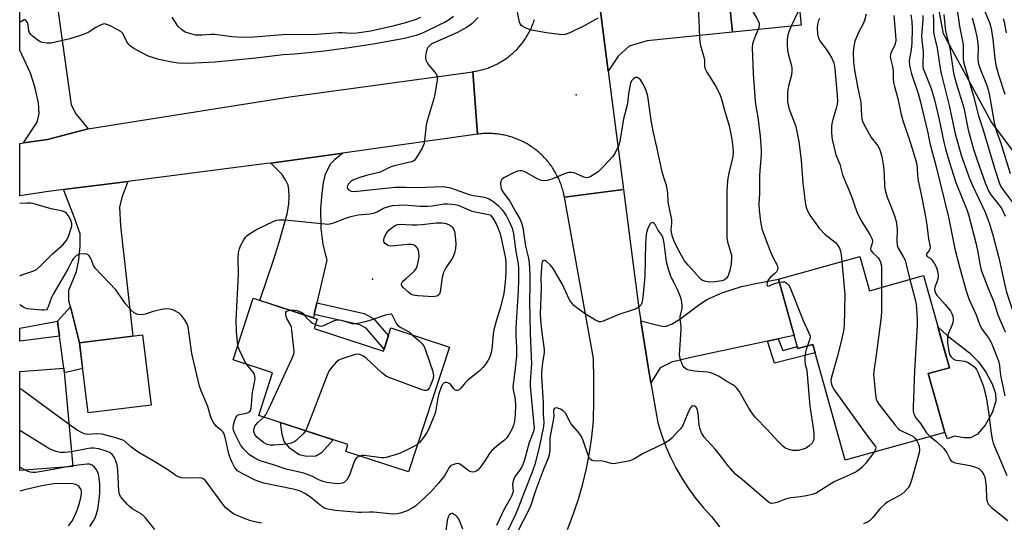
# Model space of a CAD drawing. Units: inches. Extents: x 1261762 to 1267762, y 493454 to 497454.
# Drawn here: x 1261762 to 1262100, y 495834 to 496006 of the extents above; entities that cross this region are included whole.
import ezdxf

# ---------------------------------------------------------------- set-up
doc = ezdxf.new("R2010")
doc.units = ezdxf.units.IN
doc.header["$MEASUREMENT"] = 0
for name, color, linetype in [('BLDG-Footprint', 5, 'Continuous'), ('CULTRL-Pad', 6, 'Continuous'), ('ELEV-Spot Elevation', 7, 'Continuous'), ('NTRL-Trees', 3, 'Continuous'), ('TRANS-Driveway', 251, 'Continuous'), ('TRANS-Non Street Sidewalk', 7, 'Continuous'), ('TRANS-Road', 130, 'Continuous'), ('Undefined', 1, 'Continuous')]:
    doc.layers.add(name, color=color, linetype=linetype)

msp = doc.modelspace()

# ---------------------------------------------------------------- linework, layer by layer
at = {"layer": 'BLDG-Footprint'}
for points, elevation in [([(1262030.4, 496004.48), (1262006.74, 496002.08), (1262004.44, 496024.69), (1262028.1, 496027.09)], 304.58), ([(1262050.48, 495925.14), (1262053.78, 495913.38), (1262072.37, 495918.59), (1262081.22, 495887.01), (1262073.98, 495884.98), (1262079.63, 495864.81), (1262045.47, 495855.23), (1262034.32, 495894.99), (1262029.25, 495893.57), (1262022.59, 495917.32)], 301.3), ([(1261863.17, 495900.47), (1261886.97, 495892.7), (1261889.55, 495900.62), (1261909.6, 495894.08), (1261895.62, 495851.24), (1261874.02, 495858.29), (1261874.78, 495860.61), (1261844.15, 495870.6), (1261848.95, 495885.29), (1261835.36, 495889.73), (1261842.23, 495910.81), (1261864.2, 495903.64)], 311.86), ([(1261807.23, 495874.16), (1261785.63, 495871.48), (1261782.64, 495895.58), (1261804.24, 495898.26)], 307.74), ([(1261780.38, 495853.1), (1261762.17, 495851.73), (1261762.17, 495885.73), (1261777.32, 495886.87)], 305.2)]:
    msp.add_lwpolyline(points, close=True, dxfattribs=dict(at, elevation=elevation))
at = {"layer": 'CULTRL-Pad'}
for points in [[(1262090.89, 495864.19), (1262088.49, 495862.89), (1262086.32, 495862.93), (1262082.99, 495863.51), (1262080.53, 495862.65), (1262079.63, 495864.81), (1262073.98, 495884.98), (1262081.22, 495887.01), (1262079.57, 495892.9), (1262077.29, 495901.02), (1262080.5, 495898), (1262088.1, 495892.08), (1262091.25, 495889.06), (1262093.71, 495885.52), (1262095.85, 495881.49), (1262097.01, 495878.15), (1262097.21, 495875.57), (1262095.88, 495871.47), (1262093.52, 495867.25)], [(1261863.73, 495856.64), (1261860.58, 495856.57), (1261858.09, 495857.08), (1261854.96, 495859.24), (1261852.89, 495861.72), (1261852.19, 495864.1), (1261851.67, 495868.15), (1261869.71, 495862.26), (1261865.75, 495857.82)]]:
    msp.add_lwpolyline(points, close=True, dxfattribs=at)
at = {"layer": 'ELEV-Spot Elevation'}
for p in [(1261953.1, 495980.6, 307.46), (1261883.2, 495917.4, 312.1)]:
    msp.add_point(p, dxfattribs=at)
at = {"layer": 'NTRL-Trees'}
msp.add_lwpolyline([(1261762.13, 495376.35), (1261762.15, 495634.9), (1261808.75, 495667.1), (1261842.61, 495691.76), (1261974.44, 495660.86), (1262057.87, 495650.78), (1262135.11, 495708.09), (1262187.14, 495780.62), (1262185.56, 495851.57), (1262095.73, 495971.27), (1262079.25, 496001.52), (1262054.87, 496132.94)], dxfattribs=at)
at = {"layer": 'TRANS-Driveway'}
for points in [[(1261773.32, 496023.82), (1261773.77, 496020.64), (1261779.78, 495977.19), (1261781.45, 495974.07), (1261785.6, 495968.98), (1261771.65, 495965.24), (1261763.47, 495964.11), (1261768.12, 495971.25), (1261768.77, 495974.22), (1261768.57, 495977.84), (1261767.3, 495983.37), (1261765.83, 495988.05), (1261762.18, 495995.89), (1261762.18, 496027.34), (1261772.58, 496029.22)], [(1261964.11, 495988.76), (1261961.13, 496011.91), (1261965.09, 496009.53), (1261968.95, 496009.51), (1261972.82, 496010.72), (1261977.7, 496013.34), (1261984.01, 496017.99), (1261998.07, 496020.54), (1262001.41, 496021.15), (1262004.74, 496021.75), (1262006.74, 496002.08), (1261977.46, 495999.13), (1261971.36, 495997.33), (1261967.49, 495993.89)], [(1261864.13, 495909.21), (1261863.2, 495905.25), (1261862.92, 495904.05), (1261844.53, 495910.06), (1261849.26, 495923.87), (1261851.21, 495930.11), (1261853.89, 495939.83), (1261854.47, 495943.04), (1261854.64, 495945.62), (1261854.52, 495948.16), (1261854.25, 495949.6), (1261853.34, 495951.48), (1261852.07, 495953.39), (1261848.3, 495957.19), (1261873.05, 495960.64), (1261870.06, 495958.24), (1261868.82, 495956.91), (1261867.02, 495953.34), (1261866.34, 495950.52), (1261865.81, 495946.77), (1261865.39, 495941.6), (1261865.53, 495934.77), (1261866.16, 495929.26), (1261867.54, 495923.88)], [(1261782.64, 495895.58), (1261779.54, 495907.92), (1261779.02, 495909.99), (1261779.03, 495913.61), (1261781.61, 495919.97), (1261782.47, 495924.01), (1261782.91, 495928.69), (1261782.92, 495932.94), (1261780.59, 495939.33), (1261777.15, 495948.09), (1261799.27, 495950.92), (1261797.2, 495945.43), (1261796.34, 495942.04), (1261796.75, 495935.66), (1261800.96, 495897.85)], [(1262022.44, 495896.87), (1262018.75, 495896.08), (1261992.5, 495890.5), (1261985.8, 495888.85), (1261981.97, 495886.96), (1261978.78, 495881.78), (1261977.83, 495887.33), (1261975.28, 495903.05), (1261980.21, 495901.81), (1261982.61, 495901.25), (1261983.81, 495901.16), (1261985.81, 495901.89), (1261988.68, 495903.68), (1261995.07, 495908.5), (1261998.02, 495910.42), (1262003.45, 495912.76), (1262009.89, 495914.82), (1262014.76, 495915.89), (1262022.59, 495917.32), (1262027.99, 495898.05)]]:
    msp.add_lwpolyline(points, close=True, dxfattribs=at)
at = {"layer": 'TRANS-Non Street Sidewalk'}
for points in [[(1261782.64, 495895.58), (1261783.74, 495886.69), (1261777.46, 495885.29), (1261777.32, 495886.87), (1261775.8, 495897.8), (1261775.09, 495902.94), (1261779.54, 495907.92)], [(1261863.2, 495905.25), (1261864.13, 495909.21), (1261880.35, 495905.57), (1261883.69, 495903.74), (1261888.67, 495897.92), (1261887.2, 495893.39), (1261881.09, 495900.53), (1261878.9, 495901.72)], [(1261775.8, 495897.8), (1261762.17, 495896.14), (1261762.17, 495900.55), (1261775.09, 495902.94)], [(1262018.75, 495896.08), (1262022.44, 495896.87), (1262024.03, 495892.85), (1262029.07, 495894.22), (1262029.25, 495893.57), (1262034.32, 495894.99), (1262035.13, 495892.1), (1262021.18, 495888.52)]]:
    msp.add_lwpolyline(points, close=True, dxfattribs=at)
at = {"layer": 'TRANS-Road'}
msp.add_lwpolyline([(1261961.13, 496011.91), (1261964.11, 495988.76), (1261969.35, 495948.1), (1261949.09, 495945.49), (1261948.94, 495946.25), (1261948.84, 495946.7), (1261948.74, 495947.15), (1261948.62, 495947.6), (1261948.5, 495948.05), (1261948.37, 495948.49), (1261948.23, 495948.94), (1261948.08, 495949.38), (1261947.92, 495949.81), (1261947.76, 495950.25), (1261947.59, 495950.68), (1261947.42, 495951.11), (1261947.23, 495951.53), (1261947.04, 495951.96), (1261946.84, 495952.38), (1261946.63, 495952.79), (1261946.42, 495953.2), (1261946.2, 495953.61), (1261945.97, 495954.02), (1261945.74, 495954.42), (1261945.49, 495954.81), (1261945.24, 495955.2), (1261944.99, 495955.59), (1261944.73, 495955.97), (1261944.46, 495956.35), (1261944.18, 495956.73), (1261943.9, 495957.09), (1261943.61, 495957.46), (1261943.32, 495957.82), (1261943.02, 495958.17), (1261942.71, 495958.52), (1261942.39, 495958.86), (1261942.08, 495959.2), (1261941.75, 495959.53), (1261941.42, 495959.85), (1261941.08, 495960.17), (1261940.74, 495960.49), (1261940.39, 495960.8), (1261940.04, 495961.1), (1261939.68, 495961.39), (1261939.32, 495961.68), (1261938.95, 495961.97), (1261938.58, 495962.24), (1261938.2, 495962.51), (1261937.82, 495962.78), (1261937.43, 495963.03), (1261937.04, 495963.28), (1261936.65, 495963.52), (1261936.25, 495963.76), (1261935.84, 495963.99), (1261935.44, 495964.21), (1261935.03, 495964.43), (1261934.61, 495964.63), (1261934.19, 495964.83), (1261933.77, 495965.03), (1261933.34, 495965.21), (1261932.92, 495965.39), (1261932.48, 495965.56), (1261932.05, 495965.72), (1261931.61, 495965.88), (1261931.17, 495966.03), (1261930.73, 495966.17), (1261930.28, 495966.3), (1261929.84, 495966.42), (1261929.39, 495966.54), (1261928.94, 495966.65), (1261928.48, 495966.75), (1261928.03, 495966.84), (1261927.57, 495966.93), (1261927.12, 495967.01), (1261926.66, 495967.08), (1261926.2, 495967.14), (1261925.74, 495967.19), (1261925.27, 495967.23), (1261924.81, 495967.27), (1261924.35, 495967.3), (1261923.88, 495967.32), (1261923.42, 495967.33), (1261922.96, 495967.34), (1261922.49, 495967.33), (1261922.03, 495967.32), (1261921.56, 495967.3), (1261921.1, 495967.28), (1261920.64, 495967.24), (1261920.18, 495967.2), (1261919.71, 495967.14), (1261919.25, 495967.08), (1261917.67, 495988.55), (1261918.39, 495988.66), (1261918.83, 495988.74), (1261919.28, 495988.82), (1261919.72, 495988.92), (1261920.16, 495989.02), (1261920.6, 495989.13), (1261921.04, 495989.25), (1261921.48, 495989.37), (1261921.91, 495989.51), (1261922.34, 495989.65), (1261922.77, 495989.79), (1261923.19, 495989.95), (1261923.62, 495990.11), (1261924.04, 495990.28), (1261924.45, 495990.46), (1261924.87, 495990.64), (1261925.28, 495990.84), (1261925.68, 495991.04), (1261926.09, 495991.24), (1261926.49, 495991.45), (1261926.88, 495991.67), (1261927.28, 495991.9), (1261927.66, 495992.14), (1261928.05, 495992.38), (1261928.43, 495992.62), (1261928.8, 495992.88), (1261929.17, 495993.14), (1261929.54, 495993.4), (1261929.9, 495993.68), (1261930.26, 495993.96), (1261930.61, 495994.24), (1261930.96, 495994.53), (1261931.3, 495994.83), (1261931.63, 495995.13), (1261931.97, 495995.44), (1261932.29, 495995.76), (1261932.61, 495996.08), (1261932.93, 495996.41), (1261933.23, 495996.74), (1261933.54, 495997.07), (1261933.83, 495997.42), (1261934.12, 495997.76), (1261934.41, 495998.12), (1261934.69, 495998.47), (1261934.96, 495998.83), (1261935.23, 495999.2), (1261935.49, 495999.57), (1261935.74, 495999.95), (1261935.99, 496000.33), (1261936.23, 496000.71), (1261936.46, 496001.1), (1261936.68, 496001.49), (1261936.9, 496001.89), (1261937.12, 496002.29), (1261937.32, 496002.7), (1261937.52, 496003.1), (1261937.71, 496003.51), (1261937.89, 496003.93), (1261938.07, 496004.34), (1261938.24, 496004.77), (1261938.4, 496005.19), (1261938.56, 496005.61), (1261938.7, 496006.04), (1261938.84, 496006.47)], dxfattribs=at)
msp.add_lwpolyline([(1261919.25, 495967.08), (1261873.05, 495960.64), (1261848.3, 495957.19), (1261846.98, 495957.01), (1261799.27, 495950.92), (1261777.15, 495948.09), (1261771.21, 495947.33), (1261762.17, 495945.99), (1261762.17, 495963.93), (1261763.47, 495964.11), (1261771.65, 495965.24), (1261785.6, 495968.98), (1261792.75, 495970.1), (1261854.8, 495979.86), (1261917.63, 495988.54), (1261917.67, 495988.55)], close=True, dxfattribs=at)
msp.add_polyline3d([(1261950.12, 495831.53, 0), (1261952.11, 495836.65, 0), (1261953.87, 495841.85, 0), (1261955.4, 495847.12, 0), (1261956.68, 495852.46, 0), (1261957.73, 495857.85, 0), (1261958.53, 495863.29, 0), (1261959.09, 495868.75, 0), (1261959.22, 495875.88, 0), (1261959.23, 495883.01, 0), (1261959.12, 495890.14, 0), (1261949.09, 495945.49, 0), (1261969.35, 495948.1, 0), (1261972.91, 495920.54, 0), (1261974.7, 495906.65, 0), (1261975.28, 495903.05, 0), (1261977.83, 495887.33, 0), (1261978.78, 495881.78, 0), (1261981.13, 495868.04, 0), (1261982.36, 495864.07, 0), (1261983.8, 495860.18, 0), (1261985.45, 495856.37, 0), (1261987.32, 495852.66, 0), (1261989.39, 495849.06, 0), (1261991.65, 495845.59, 0), (1261994.11, 495842.24, 0), (1261996.75, 495839.03, 0), (1261999.56, 495835.98, 0), (1262002.34, 495832.39, 0)], dxfattribs=at)
at = {"layer": 'Undefined'}
for p, q in [((1261764.06, 495851.87, 302), (1261762.16, 495852.87, 302)), ((1261780.35, 495853.38, 302), (1261777.77, 495852.9, 302))]:
    msp.add_line(p, q, dxfattribs=at)
for points, elevation in [([(1262010.79, 496025.33), (1262011.45, 496021.14), (1262011.55, 496019.72), (1262011.41, 496018.95), (1262010.37, 496016.54), (1262010.27, 496016.03), (1262010.3, 496015.52), (1262010.58, 496014.73), (1262010.99, 496013.96), (1262014.93, 496007.26), (1262015.75, 496005.7), (1262015.92, 496005.16), (1262015.96, 496004.43), (1262015.84, 496003.7), (1262015.57, 496002.98)], 304), ([(1261994.87, 496012.09), (1261995.22, 496006.18), (1261995.42, 496000.23), (1261995.56, 495998.76), (1261995.85, 495997.48), (1261997.07, 495993.18), (1261997.15, 495992.37), (1261997.13, 495990.56), (1261997.31, 495989.71), (1261997.98, 495988.41), (1262000.99, 495983.74), (1262002.26, 495981.06), (1262003.02, 495979.14), (1262004.06, 495975.29), (1262005.67, 495969.96), (1262006.5, 495965.34), (1262006.86, 495962.67), (1262006.96, 495960.89), (1262006.89, 495959.48), (1262006.68, 495958.36), (1262005.42, 495953.29), (1262005.12, 495951.1), (1262004.88, 495947.5), (1262004.8, 495941.9), (1262004.86, 495931.61), (1262005.07, 495930.21), (1262006.12, 495926.71), (1262006.38, 495925.55), (1262006.48, 495924.67), (1262006.27, 495922.67), (1262005.83, 495920.36), (1262005.55, 495919.28), (1262005.15, 495918.29), (1262004.72, 495917.66), (1262003.93, 495917.06), (1262003.17, 495916.78), (1262000.82, 495916.45), (1261999.05, 495916.34), (1261997.6, 495916.54), (1261996.53, 495916.95), (1261996.08, 495917.24), (1261995.47, 495917.81), (1261993.76, 495919.78), (1261991.53, 495922.15), (1261990.33, 495923.65), (1261988.76, 495926.26), (1261987, 495929.83), (1261986.2, 495931.89), (1261985.81, 495933.44), (1261985.78, 495934.26), (1261985.94, 495936.55), (1261985.91, 495937.73), (1261985.75, 495938.89), (1261984.74, 495943.75), (1261984.58, 495946.92), (1261984.41, 495948.38), (1261984.12, 495949.52), (1261983.17, 495952.22), (1261982.63, 495954.22), (1261982.01, 495956.82), (1261980.85, 495962.64), (1261979.52, 495968.11), (1261978.88, 495971.87), (1261977.69, 495980.18), (1261977.11, 495982.05), (1261976, 495984.49), (1261975.23, 495985.7), (1261974.68, 495986.23), (1261974.28, 495986.49), (1261973.87, 495986.6), (1261973.65, 495986.58), (1261973.23, 495986.41), (1261972.81, 495986.12), (1261972.11, 495985.36), (1261971.79, 495984.56), (1261971.11, 495981.03), (1261970.72, 495977.52), (1261970.33, 495975.81), (1261969.38, 495972.38), (1261968.27, 495965.32), (1261968.02, 495964.22), (1261967.72, 495963.39), (1261966.46, 495960.69), (1261965.67, 495959.46), (1261962.52, 495955.99), (1261961.29, 495954.77), (1261960.62, 495954.22), (1261958.1, 495952.63), (1261957.33, 495952.29), (1261956.8, 495952.18), (1261956.27, 495952.24), (1261955.73, 495952.41), (1261953.27, 495953.53), (1261952.43, 495953.83), (1261951.42, 495954.01), (1261950.66, 495954), (1261949.3, 495953.59), (1261944.73, 495951.64), (1261943.13, 495951.2), (1261942.07, 495951.07), (1261941.26, 495951.19), (1261939.92, 495951.71), (1261936.21, 495953.82), (1261935.24, 495954.29), (1261934.52, 495954.52), (1261933.75, 495954.58), (1261932.95, 495954.42), (1261931.63, 495953.84), (1261928.49, 495952.26), (1261927.62, 495951.63), (1261927.27, 495950.97), (1261927.16, 495950.19), (1261927.21, 495949.09), (1261927.42, 495948.31), (1261927.95, 495947.38), (1261929.6, 495945.19), (1261930.3, 495944.11), (1261932.36, 495940.39), (1261933.87, 495937.88), (1261934.4, 495936.7), (1261934.78, 495935.04), (1261935.77, 495928.68), (1261936.68, 495925.05), (1261937.04, 495923.13), (1261937.21, 495918.84), (1261937.23, 495914.88), (1261937.1, 495909.79), (1261937.28, 495898.7), (1261937.75, 495888.2), (1261937.72, 495886.91), (1261937.34, 495882.16), (1261937.32, 495880.69), (1261938.64, 495867.43), (1261938.68, 495866.34), (1261938.46, 495865.13), (1261937.04, 495861.33), (1261935.37, 495855.41), (1261934.83, 495853.79), (1261934.5, 495853.03), (1261933.93, 495852.05), (1261932.01, 495849.47), (1261931.56, 495848.46), (1261931.35, 495847.66), (1261931.25, 495846.85), (1261931.46, 495844.76), (1261931.35, 495844.15), (1261931, 495843.18), (1261930.53, 495842.2), (1261928.42, 495838.45), (1261925.83, 495832.85)], 306), ([(1262029.79, 496010.45), (1262029.07, 496008.67), (1262026.89, 496004.12)], 302), ([(1262083.84, 496009.66), (1262084.74, 496004.13), (1262085.87, 495998.41), (1262085.99, 495997.26), (1262085.99, 495993.03), (1262086.1, 495991.95), (1262086.36, 495990.67), (1262089.49, 495980.14), (1262091.22, 495973.45), (1262092.65, 495968.96), (1262096.65, 495955.45), (1262098.45, 495950.21), (1262098.89, 495949.2), (1262099.53, 495948.12), (1262104.66, 495941.22)], 286), ([(1262092.68, 496010.82), (1262094.97, 496005.43), (1262095.6, 496003.38), (1262096.16, 495999.64), (1262096.82, 495993.03), (1262097.15, 495990.81), (1262098.04, 495987.41), (1262100.25, 495980.83)], 282), ([(1261910.98, 496007.41), (1261909.29, 496006.25), (1261907.93, 496005.44), (1261906.42, 496004.67), (1261900.58, 496001.91), (1261898.25, 496000.96), (1261894.22, 495999.92), (1261883.44, 495997.95), (1261875.16, 495996.71), (1261865.72, 495995.41), (1261856.51, 495994.59), (1261852.61, 495994.34), (1261843.13, 495993.13), (1261829.27, 495991.84), (1261819.96, 495991.4), (1261816.66, 495991.49), (1261814.36, 495991.8), (1261809.87, 495992.74), (1261807.66, 495993.38), (1261806.04, 495993.97), (1261801.31, 495996.45), (1261800.11, 495997.27), (1261799.55, 495997.89), (1261798.92, 495998.83), (1261797.52, 496001.58), (1261797.2, 496002), (1261796.79, 496002.36), (1261795.83, 496002.94), (1261792.98, 496004.35), (1261791.94, 496004.78), (1261791.42, 496004.9), (1261790.64, 496004.83), (1261789.84, 496004.51), (1261788.27, 496003.66), (1261785.61, 496002), (1261784.86, 496001.62), (1261782.95, 496000.93), (1261779.35, 495999.78), (1261772.96, 495998.3), (1261771.52, 495998.29), (1261769.81, 495998.6), (1261769.01, 495998.89), (1261768.51, 495999.19), (1261766.53, 496000.76), (1261765.96, 496001.33), (1261765.5, 496002.02), (1261765.32, 496002.54), (1261765.08, 496004.59), (1261764.82, 496005.37), (1261764.26, 496006.15), (1261763.91, 496006.33), (1261763.71, 496006.33), (1261763.05, 496006.03), (1261762.18, 496005.36)], 310), ([(1261899.74, 496007.07), (1261897.91, 496006.31), (1261894.11, 496005.14), (1261890.25, 496004.12), (1261882.61, 496002.44), (1261877.84, 496001.73), (1261875.98, 496001.6), (1261872.8, 496001.83), (1261871.72, 496001.84), (1261864.1, 496001.32), (1261852.45, 496001.13), (1261842.49, 496000.38), (1261838.76, 496000.31), (1261834.98, 496000.53), (1261830.87, 496001.1), (1261828.96, 496001.29), (1261827.86, 496001.29), (1261824.8, 496001.07), (1261822.48, 496001.12), (1261820.81, 496001.47), (1261818.94, 496002.12), (1261817.76, 496002.85), (1261816.57, 496004.06), (1261815.23, 496005.96), (1261814.5, 496007.25)], 312), ([(1262036.59, 496006.79), (1262036.25, 496006.08), (1262035.93, 496004.74), (1262035.81, 496003.63), (1262036.01, 496001.54), (1262036.22, 496000.46), (1262036.44, 495999.79), (1262036.97, 495998.83), (1262039.22, 495995.76), (1262040.86, 495993.15), (1262041.52, 495991.53), (1262041.95, 495989.5), (1262042.7, 495980.34), (1262042.79, 495978.28), (1262042.68, 495977.28), (1262042.38, 495975.87), (1262041.19, 495972.17), (1262040.9, 495970.79), (1262040.81, 495969.67), (1262040.81, 495967.97), (1262040.9, 495965.99), (1262041.06, 495964.85), (1262042.26, 495960.04), (1262042.54, 495959.22), (1262043.6, 495956.82), (1262044.55, 495953.11), (1262047.5, 495946.06), (1262049.48, 495940.48), (1262050.8, 495937.61), (1262053.97, 495932.65), (1262054.69, 495931.13), (1262054.85, 495930.15), (1262054.76, 495929.7), (1262054.24, 495928.19), (1262054.2, 495927.68), (1262054.31, 495927.22), (1262054.9, 495926.43), (1262056.24, 495925.29), (1262056.79, 495924.7), (1262057.24, 495924.01), (1262057.57, 495923.2), (1262057.76, 495922.42), (1262057.89, 495921.32), (1262057.9, 495914.54)], 300), ([(1262052.69, 496008.27), (1262052.13, 496006.07), (1262051.64, 496005), (1262050.13, 496002.25), (1262048.79, 495999.05), (1262048.39, 495997.32), (1262048.14, 495995.26), (1262048.32, 495991.83), (1262048.64, 495989.02), (1262049.63, 495983.45), (1262050.82, 495977.96), (1262051, 495973.56), (1262051.16, 495972.4), (1262051.39, 495971.57), (1262051.74, 495970.78), (1262053.63, 495967.2), (1262054.41, 495966), (1262056.69, 495963.09), (1262057.23, 495962.1), (1262057.63, 495961.05), (1262058, 495959.42), (1262058.57, 495956.07), (1262058.81, 495953.03), (1262058.95, 495949.34), (1262059.14, 495947.95), (1262059.83, 495945.52), (1262061.37, 495941.81), (1262062.5, 495938.73), (1262062.87, 495937.6), (1262063.12, 495936.48), (1262063.33, 495934.49), (1262063.18, 495930.39), (1262063.3, 495929.02), (1262063.67, 495928), (1262065.5, 495924.94), (1262066.02, 495923.83), (1262066.42, 495922.42), (1262067.6, 495917.25)], 298), ([(1262062.11, 496007.81), (1262062.76, 496001.09), (1262062.81, 495999.32), (1262062.69, 495998.51), (1262062.47, 495997.76), (1262061.15, 495994.87), (1262060.99, 495994.34), (1262060.94, 495993.81), (1262061.04, 495993.01), (1262061.71, 495990.26), (1262061.96, 495988.87), (1262061.92, 495986.28), (1262062.05, 495984.81), (1262062.36, 495983.42), (1262063.53, 495979.31), (1262064.6, 495974.29), (1262065.25, 495971.79), (1262067.85, 495964.01), (1262069.58, 495958.39), (1262070.03, 495956.7), (1262070.2, 495955.46), (1262070.29, 495952.96), (1262070.51, 495951.06), (1262071.57, 495946.46), (1262072.96, 495939.42), (1262073.49, 495936.06), (1262074.01, 495931.08), (1262074.6, 495928.55), (1262074.47, 495927.63), (1262074.25, 495927.2), (1262073.53, 495926.21), (1262073.38, 495925.85), (1262073.37, 495925.52), (1262073.61, 495925.18), (1262074.61, 495924.56), (1262075.01, 495924.2), (1262076.04, 495922.87), (1262076.85, 495921.37), (1262077.22, 495919.7), (1262077.35, 495918.28), (1262077.29, 495917.45), (1262077.06, 495916.67), (1262076.24, 495914.68), (1262076.14, 495913.91), (1262076.21, 495913.37), (1262076.49, 495912.59), (1262076.94, 495911.91), (1262079.78, 495908.73), (1262081.56, 495906.51), (1262081.99, 495905.8), (1262082.35, 495904.68), (1262082.51, 495903.52), (1262082.38, 495902.44), (1262081.88, 495900.89), (1262080.83, 495898.58), (1262080.59, 495897.47), (1262080.55, 495896.61), (1262080.6, 495895.57), (1262080.88, 495893.3), (1262081.12, 495892.13), (1262081.31, 495891.58), (1262081.73, 495890.9), (1262082.25, 495890.3), (1262082.65, 495889.97), (1262083.11, 495889.73), (1262083.63, 495889.59), (1262086.42, 495889.22), (1262087.49, 495888.85), (1262088.99, 495887.91), (1262089.91, 495887.18), (1262090.57, 495886.38), (1262091.04, 495885.48), (1262092.87, 495880.88), (1262093.86, 495876.86), (1262094.76, 495871.11), (1262095.45, 495865.31), (1262095.91, 495862.51), (1262096.22, 495861.13), (1262096.66, 495859.95), (1262097.86, 495857.38), (1262100.98, 495850.05)], 296), ([(1262067.96, 496008.06), (1262068.31, 496005.8), (1262068.44, 496003.36), (1262068.35, 495998.39), (1262068.15, 495996.07), (1262067.45, 495992.37), (1262067.52, 495990.54), (1262068.16, 495987.8), (1262070.54, 495981.03), (1262071.24, 495978.55), (1262073.81, 495967.56), (1262074.55, 495964.03), (1262076.66, 495955.92), (1262080.92, 495938.68), (1262083.08, 495927.75), (1262084.77, 495921.11), (1262086.99, 495913.32), (1262087.88, 495910.67), (1262090.44, 495905.09), (1262091.67, 495901.64), (1262092.49, 495900.14), (1262094.6, 495897.19), (1262095.54, 495895.61), (1262096.13, 495894.26), (1262098.02, 495889.33), (1262098.47, 495887.7), (1262098.62, 495885.2), (1262098.83, 495883.82), (1262100.25, 495877.31)], 294), ([(1262072.09, 496007.78), (1262072.12, 496006.21), (1262071.75, 496002.2), (1262071.69, 496000.8), (1262071.78, 495999.35), (1262072.2, 495995.42), (1262072.06, 495991.1), (1262072.09, 495990.38), (1262072.22, 495989.68), (1262074.91, 495982.82), (1262076.11, 495978.91), (1262077.62, 495972.63), (1262079.27, 495964.39), (1262079.85, 495962.08), (1262081.03, 495958.06), (1262083.45, 495950.48), (1262087.27, 495940.97), (1262087.91, 495939.1), (1262090.37, 495929.4), (1262090.84, 495927.18), (1262091.73, 495922.09), (1262092.14, 495920.49), (1262094.41, 495914.53), (1262096.43, 495909.58), (1262097.85, 495905.18), (1262100.34, 495899.36)], 292), ([(1262075.67, 496008.19), (1262075.8, 496006.25), (1262075.78, 496002.45), (1262075.9, 496001.37), (1262076.97, 495996.62), (1262078.04, 495989.61), (1262078.37, 495987.92), (1262081.09, 495976.92), (1262083.23, 495967.23), (1262085.38, 495959.59), (1262088.11, 495951.88), (1262089.15, 495949.47), (1262093.46, 495940.33), (1262095.04, 495936.38), (1262096.3, 495932.16), (1262098.24, 495924.73), (1262100.24, 495915.28), (1262100.87, 495912.94), (1262102.95, 495906.45), (1262105.64, 495898.66), (1262106.49, 495896.52), (1262109.54, 495889.87)], 290), ([(1262079.3, 496008.19), (1262079.73, 496003.48), (1262080.05, 496001.94), (1262081.37, 495996.74), (1262082.64, 495988.08), (1262083.51, 495984.6), (1262086.19, 495976.13), (1262087.67, 495968.62), (1262088.31, 495966.11), (1262089.53, 495962.01), (1262090.78, 495958.2), (1262093.52, 495950.44), (1262094.39, 495948.27), (1262094.89, 495947.24), (1262095.6, 495946.14), (1262098.3, 495942.79), (1262099.17, 495941.51), (1262100.37, 495938.95)], 288), ([(1262089.01, 496007.02), (1262089.98, 496003.56), (1262090.81, 495999.95), (1262091.13, 495996.9), (1262090.95, 495993.18), (1262091.08, 495991.64), (1262091.57, 495990.11), (1262093.95, 495984.14), (1262094.62, 495982), (1262095.1, 495979.72), (1262096.61, 495971.13), (1262097.05, 495969.16), (1262097.58, 495967.48), (1262098.72, 495964.39), (1262102.12, 495953.56)], 284), ([(1262099.64, 496006.73), (1262099.98, 496005.62), (1262100.76, 496001.88)], 280), ([(1262015.57, 496002.98), (1262014.65, 496000.96), (1262013.94, 495999.08), (1262013.65, 495997.99), (1262013.58, 495996.81), (1262013.9, 495987.85), (1262014.52, 495978.42), (1262014.75, 495976.67), (1262015.46, 495972.9), (1262016.29, 495966.35), (1262016.64, 495961.71), (1262016.62, 495959.98), (1262016.22, 495956), (1262016.03, 495952.96), (1262016, 495946.83), (1262015.83, 495942.95), (1262015.9, 495940.99), (1262016.37, 495937.14), (1262016.9, 495934.69), (1262017.29, 495933.32), (1262019.54, 495927.32), (1262020.59, 495924.94), (1262022.07, 495922.19), (1262022.37, 495921.23), (1262022.26, 495920.55), (1262021.93, 495919.93), (1262021.34, 495919.35), (1262019.78, 495918.1), (1262019.07, 495917.17), (1262018.66, 495916.12), (1262018.6, 495915.62), (1262018.66, 495915.21), (1262018.87, 495915.01), (1262019.39, 495915.06), (1262021.24, 495915.92), (1262022.86, 495916.35)], 304), ([(1262026.89, 496004.12), (1262026.18, 496002.56), (1262025.83, 496001.56), (1262025.61, 496000.52), (1262025.5, 495999.46), (1262025.5, 495997.71), (1262025.66, 495995.96), (1262026.02, 495994.24), (1262026.97, 495991.03), (1262027.14, 495989.91), (1262027.19, 495988.78), (1262027.06, 495987.36), (1262026.1, 495984.08), (1262025.73, 495982.47), (1262025.65, 495981.06), (1262025.69, 495978.23), (1262025.83, 495977.15), (1262026.13, 495976.06), (1262028.55, 495969.69), (1262029.54, 495964.59), (1262030.29, 495958.07), (1262030.89, 495950.32), (1262031.72, 495943.84), (1262031.97, 495942.38), (1262032.41, 495941.05), (1262033.29, 495939.3), (1262036.58, 495934.88), (1262038.58, 495932.67), (1262042.08, 495929.95), (1262042.97, 495928.96), (1262043.51, 495927.99), (1262043.86, 495926.98), (1262044.07, 495925.6), (1262044.26, 495923.4)], 302), ([(1261837, 495894.76), (1261836.57, 495899.4), (1261836.45, 495903.32), (1261837.19, 495919.11), (1261837.12, 495924.71), (1261837.22, 495926.44), (1261837.54, 495927.75), (1261837.95, 495928.8), (1261838.9, 495930.62), (1261839.64, 495931.79), (1261840.08, 495932.29), (1261840.72, 495932.81), (1261843.36, 495934.43), (1261849.33, 495937.24), (1261850.35, 495937.58), (1261851.17, 495937.7), (1261852.63, 495937.71), (1261854.38, 495937.57), (1261866.9, 495936.31), (1261867.77, 495936.29), (1261868.61, 495936.39), (1261870.27, 495936.8), (1261873.99, 495938.29), (1261876.28, 495938.98), (1261878.3, 495939.41), (1261882.27, 495939.79), (1261883.51, 495940), (1261884.82, 495940.5), (1261887.03, 495941.68), (1261888.08, 495942.11), (1261890.08, 495942.6), (1261892.01, 495942.78), (1261894.05, 495942.84), (1261899.56, 495942.42), (1261902.2, 495942.36), (1261903.75, 495942.5), (1261907.84, 495943.21), (1261908.98, 495943.24), (1261910.41, 495943.15), (1261911.53, 495943), (1261912.63, 495942.7), (1261916.25, 495941.11), (1261917.3, 495940.73), (1261923.55, 495939.48), (1261924.54, 495938.27), (1261925.69, 495936.35), (1261926.39, 495934.8), (1261927.06, 495932.92), (1261927.42, 495931.45), (1261928.7, 495925), (1261928.94, 495923.3), (1261929.03, 495921.56), (1261929, 495919.8), (1261928.76, 495916.32), (1261928.28, 495912.46), (1261927.15, 495907.77), (1261925.64, 495902.94), (1261924.84, 495899.94), (1261924.61, 495898.54), (1261924.14, 495893.33), (1261923.96, 495892.17), (1261923.73, 495891.38), (1261923.34, 495890.36), (1261922.93, 495889.61), (1261921.85, 495887.93), (1261921.13, 495887.03), (1261919.86, 495885.82), (1261915.95, 495882.75), (1261915, 495881.79), (1261913.56, 495879.96), (1261912.98, 495879.4), (1261912.36, 495879.17), (1261911.94, 495879.2), (1261911.55, 495879.35), (1261911.02, 495879.87), (1261909.96, 495881.31), (1261909.58, 495881.61), (1261909.12, 495881.83), (1261908.64, 495881.95), (1261908.17, 495881.96), (1261907.76, 495881.8), (1261907.42, 495881.48), (1261907.13, 495881.08), (1261906.76, 495880.32), (1261906.01, 495878.08), (1261905.67, 495876.63), (1261904.95, 495872.53), (1261904.68, 495871.39), (1261902.56, 495866.04), (1261901.9, 495864.73), (1261900.75, 495863.06), (1261899.52, 495861.47), (1261898.73, 495860.77)], 310), ([(1262032.51, 495894.48), (1262032.07, 495893.21), (1262031.87, 495892.36), (1262031.62, 495890.6), (1262031.57, 495889.19), (1262031.74, 495888.08), (1262032.25, 495886.1), (1262032.46, 495884.66), (1262033.28, 495873.75), (1262034.61, 495865.53), (1262034.75, 495863.83), (1262034.7, 495862.45), (1262034.51, 495861.76), (1262034.11, 495861.13), (1262033.13, 495860.2), (1262032.01, 495859.43), (1262030.98, 495859.02), (1262029.37, 495858.63), (1262028.52, 495858.56), (1262027.36, 495858.65), (1262026.26, 495858.92), (1262025.2, 495859.31), (1262024.71, 495859.57), (1262024.01, 495860.1), (1262022.32, 495861.77), (1262018.65, 495865.83), (1262014.63, 495869.95), (1262013.76, 495871.05), (1262012.34, 495873.13), (1262009.01, 495878.98), (1262008.19, 495880.08), (1262007.59, 495880.65), (1262006.86, 495881.13), (1262004.26, 495882.61), (1262002.25, 495883.97), (1262000.69, 495884.71), (1261999.31, 495885.21), (1261998.17, 495885.5), (1261993.78, 495885.85), (1261991.88, 495886.15), (1261991.11, 495886.42), (1261990.62, 495886.71), (1261990.2, 495887.08), (1261989.88, 495887.51), (1261989.5, 495888.24), (1261988.89, 495889.81), (1261988.66, 495890.61), (1261988.58, 495891.45), (1261989.2, 495900.14), (1261989.16, 495901.3), (1261988.81, 495903.64), (1261988.79, 495904.5), (1261989.43, 495906.83), (1261989.51, 495907.36), (1261989.48, 495908.5), (1261989.23, 495910.22), (1261988.92, 495911.33), (1261987.9, 495913.77), (1261987.04, 495915.64), (1261985.67, 495918.29), (1261984.53, 495921.58), (1261984.14, 495923.27), (1261983.37, 495929.72), (1261983.02, 495931.42), (1261982.52, 495932.42), (1261981.17, 495934.33), (1261980.25, 495936.09), (1261979.81, 495936.62), (1261979.46, 495936.75), (1261979.08, 495936.74), (1261978.73, 495936.59), (1261978.41, 495936.25), (1261977.73, 495934.72), (1261977.31, 495933.32), (1261977.15, 495932.49), (1261976.95, 495929.72), (1261976.67, 495918.36), (1261976.05, 495911.12), (1261975.83, 495909.71), (1261975.58, 495908.93), (1261975.28, 495908.46), (1261974.71, 495907.86), (1261973.77, 495907.25), (1261972.69, 495906.84), (1261967.8, 495905.26), (1261962.39, 495902.93), (1261961.59, 495902.76), (1261961.07, 495902.79), (1261960.56, 495902.92), (1261959.76, 495903.28), (1261956.71, 495905.15), (1261953.34, 495907.49), (1261952.22, 495908.41), (1261951.48, 495909.31), (1261950.83, 495910.31), (1261948.26, 495915.81), (1261944.97, 495921.35), (1261944.22, 495922.26), (1261942.97, 495923.45), (1261942.33, 495923.79), (1261941.98, 495923.79), (1261941.67, 495923.64), (1261941.44, 495923.3), (1261941.3, 495922.82), (1261941.17, 495921.4), (1261941.03, 495917.57), (1261941.07, 495914.4), (1261940.76, 495905.39), (1261940.85, 495903.52), (1261941.2, 495899.86), (1261942.15, 495893.25), (1261942.09, 495892.25), (1261941.53, 495888.65), (1261941.28, 495885.44), (1261941.25, 495883.98), (1261941.78, 495875.09), (1261941.82, 495871.01), (1261942.08, 495868.31), (1261941.91, 495866.84), (1261940.47, 495859.61), (1261938.89, 495853.83), (1261937.81, 495850.64), (1261935.34, 495844.53), (1261933.38, 495839.14), (1261932.26, 495836.61), (1261929.65, 495831.21)], 304), ([(1262044.26, 495923.4), (1262045.37, 495912.09), (1262045.07, 495901.35), (1262044.82, 495899.66), (1262044.05, 495896.03), (1262042.69, 495890.59), (1262040.73, 495883.72), (1262040.55, 495882.57), (1262040.62, 495881.76), (1262040.93, 495880.72), (1262041.68, 495879.46), (1262053.11, 495863.55), (1262055.81, 495859.94), (1262055.97, 495859.5), (1262055.91, 495859.05), (1262055.38, 495858.01)], 302), ([(1262022.86, 495916.35), (1262024.1, 495916.49), (1262024.63, 495916.43), (1262025.09, 495916.24), (1262025.69, 495915.77), (1262026.04, 495915.38), (1262026.61, 495914.35), (1262031.05, 495903.18), (1262032.88, 495899.24), (1262033.28, 495898.19), (1262033.39, 495897.48), (1262033.35, 495896.94), (1262032.51, 495894.48)], 304), ([(1262057.9, 495914.54), (1262057.9, 495906.48), (1262057.8, 495904.49), (1262056.13, 495891.26), (1262055.32, 495885.83), (1262055.21, 495884.71), (1262055.35, 495882.66), (1262055.9, 495877.66), (1262056.13, 495876.22), (1262056.42, 495875.42), (1262057.04, 495874.45), (1262062.65, 495867.24), (1262063.6, 495866.13), (1262064.02, 495865.74), (1262064.74, 495865.29), (1262068.64, 495863.46), (1262069.29, 495862.96), (1262069.96, 495862.1)], 300), ([(1262067.6, 495917.25), (1262069.43, 495910.34), (1262069.81, 495908.66), (1262069.96, 495907.32), (1262070.13, 495903.58), (1262070.13, 495901.53), (1262069.29, 495885.89), (1262068.75, 495873.52), (1262068.77, 495872.07), (1262068.86, 495871.52), (1262069.05, 495871.01), (1262069.75, 495869.82), (1262071.27, 495867.83), (1262073.38, 495864.69), (1262074.03, 495863.94), (1262074.63, 495863.41)], 298), ([(1261845.92, 495870.02), (1261846.57, 495870.88), (1261847.67, 495872.85), (1261855.55, 495890.01), (1261856.18, 495891.66), (1261856.29, 495892.51), (1261856.23, 495893.65), (1261855.37, 495900.89), (1261855.01, 495901.95), (1261853.85, 495903.87), (1261853.59, 495904.65), (1261853.44, 495905.42), (1261853.48, 495906.08), (1261853.7, 495906.38), (1261854.11, 495906.56), (1261854.82, 495906.7)], 312), ([(1261854.82, 495906.7), (1261856.29, 495906.77), (1261857.4, 495906.58), (1261858.19, 495906.27), (1261858.93, 495905.88), (1261859.37, 495905.55), (1261859.82, 495905.07)], 312), ([(1261859.82, 495905.07), (1261860.93, 495903.77), (1261861.91, 495902.8), (1261862.59, 495902.32), (1261863.6, 495901.8)], 312), ([(1261863.6, 495901.8), (1261864.91, 495901.32), (1261865.68, 495901.29), (1261866.71, 495901.64), (1261869.55, 495903.01), (1261870.65, 495903.33), (1261871.49, 495903.42), (1261872.52, 495903.25), (1261876.28, 495902.17), (1261877.1, 495902.08), (1261877.66, 495902.11), (1261878.78, 495902.35), (1261882.42, 495903.36), (1261887.76, 495905.14), (1261888.82, 495905.39), (1261889.59, 495905.44), (1261889.72, 495905.41), (1261889.86, 495905.21), (1261891.51, 495902.09), (1261892.07, 495901.33), (1261892.94, 495900.76), (1261895.17, 495899.68), (1261895.75, 495899.26), (1261896.92, 495898.21)], 312), ([(1261896.92, 495898.21), (1261899.28, 495896.17), (1261900.24, 495895.15), (1261900.91, 495894.27), (1261901.58, 495892.66), (1261903.87, 495885.65), (1261904.14, 495884.24), (1261903.92, 495882.93), (1261903.01, 495880.64), (1261902.64, 495879.99), (1261902.19, 495879.45), (1261901.83, 495879.23), (1261901.61, 495879.18), (1261901.11, 495879.21), (1261900.31, 495879.42), (1261890.14, 495883.15), (1261888.02, 495884.03), (1261887.3, 495884.5), (1261886.42, 495885.25), (1261881.08, 495890.22), (1261879.88, 495891.02), (1261878.86, 495891.5), (1261878.06, 495891.62), (1261877.22, 495891.5), (1261872.71, 495890.08), (1261871.64, 495889.62), (1261870.75, 495888.93), (1261869.23, 495887.19), (1261868.25, 495885.76), (1261867.65, 495884.4), (1261861.01, 495867.15), (1261860.22, 495865.36)], 312), ([(1261839.94, 495888.23), (1261839.18, 495889.59), (1261837.54, 495893.01), (1261837.22, 495893.81), (1261837, 495894.76)], 310), ([(1261878.86, 495856.71), (1261878.31, 495856.48), (1261877.89, 495856.2), (1261877.41, 495855.68), (1261877.13, 495855.24), (1261876.68, 495854.15), (1261875.34, 495850.18), (1261874.9, 495849.29), (1261874.37, 495848.52), (1261873.59, 495847.79), (1261872.93, 495847.44), (1261872.2, 495847.26), (1261871.14, 495847.21), (1261867.58, 495847.64), (1261866.15, 495847.97), (1261864.83, 495848.51), (1261862.36, 495849.75), (1261859.6, 495850.8), (1261853.54, 495852.25), (1261849.28, 495853.68), (1261844.69, 495855.07), (1261842.85, 495855.92), (1261841.02, 495857.17), (1261838.93, 495859.19), (1261837.94, 495860.58), (1261836.84, 495862.58), (1261836.09, 495864.19), (1261835.56, 495865.54), (1261835.43, 495866.3), (1261835.54, 495867.36), (1261835.97, 495868.95), (1261836.35, 495869.91), (1261836.77, 495870.5), (1261837.13, 495870.79), (1261837.58, 495870.98), (1261839.96, 495871.46), (1261840.73, 495871.72), (1261841.11, 495872), (1261841.38, 495872.34), (1261841.63, 495873.11), (1261842.08, 495878.44), (1261842.82, 495882.5), (1261842.9, 495883.36), (1261842.88, 495883.93), (1261842.7, 495884.74), (1261842.31, 495885.47), (1261839.94, 495888.23)], 310), ([(1261779.07, 495867.57), (1261763.19, 495879.2), (1261762.22, 495879.87), (1261762.17, 495879.89)], 306), ([(1262055.38, 495858.01), (1262052.47, 495854.13), (1262051.31, 495852.83), (1262050.42, 495852.04), (1262049.17, 495851.29), (1262047.07, 495850.25), (1262041.73, 495847.87), (1262035.21, 495843.89), (1262034.14, 495843.47), (1262032.2, 495843.06), (1262029.96, 495842.68), (1262026.88, 495842.36), (1262025.79, 495842.17), (1262024.95, 495841.91), (1262022.1, 495840.76), (1262021, 495840.48), (1262020.21, 495840.45), (1262019.46, 495840.7), (1262018.31, 495841.51), (1262010.1, 495848.67), (1262008.73, 495849.7), (1262007.86, 495850.49), (1262005.24, 495853.31), (1262002.77, 495856.69), (1262000.86, 495859.07), (1261997.02, 495863.23), (1261996.16, 495864.69), (1261995.57, 495866.27), (1261995.38, 495867.43), (1261994.96, 495871.32), (1261994.74, 495872.48), (1261994.54, 495872.99), (1261994.27, 495873.41), (1261993.73, 495873.83), (1261993.1, 495873.87), (1261992.72, 495873.64), (1261992.38, 495873.26), (1261991.68, 495871.99), (1261990.23, 495868.32), (1261989.57, 495866.99), (1261988.88, 495866.07), (1261987.71, 495864.77), (1261985.92, 495862.86), (1261985.06, 495862.08), (1261983.27, 495861.04), (1261975.92, 495857.44), (1261973.14, 495855.75), (1261972.36, 495855.35), (1261971.53, 495855.08), (1261969.79, 495854.7), (1261967.16, 495854.2), (1261966, 495854.08), (1261965.15, 495854.18), (1261963.2, 495854.75), (1261962.16, 495854.95), (1261959.06, 495855.01), (1261958.6, 495855.15), (1261958.04, 495855.5), (1261957.71, 495855.88), (1261957.33, 495856.64), (1261955.49, 495862.05), (1261954.9, 495863.4), (1261954.1, 495864.52), (1261951.32, 495867.85), (1261949.47, 495871.37), (1261948.69, 495872.16), (1261947.7, 495872.74), (1261946.69, 495873.14), (1261946.21, 495873.19), (1261945.92, 495873.11), (1261945.59, 495872.84), (1261945.33, 495872.26), (1261945.3, 495871.85), (1261945.42, 495870.44), (1261945.37, 495869.56), (1261944.11, 495862.79), (1261944.06, 495861.84), (1261944.12, 495859), (1261943.81, 495857.04), (1261943.39, 495855.67), (1261942.06, 495852.46), (1261939.25, 495845.16), (1261937.42, 495839.47), (1261936.74, 495837.99), (1261933.06, 495830.95)], 302), ([(1261845.17, 495833.73), (1261842.87, 495834.13), (1261841.45, 495834.47), (1261839.54, 495835.19), (1261835.77, 495836.81), (1261834.77, 495837.39), (1261833.41, 495838.47), (1261832.79, 495839.09), (1261831.87, 495840.23), (1261826.49, 495847.51), (1261825.74, 495848.38), (1261825.12, 495848.87), (1261824.65, 495849.06), (1261823.89, 495849.17), (1261819.05, 495849.14), (1261817.64, 495849.27), (1261816.6, 495849.53), (1261815.69, 495849.99), (1261812.95, 495851.93), (1261807.98, 495855.1), (1261802.78, 495858.03), (1261800.19, 495859.94), (1261798.3, 495861.66), (1261797.49, 495862.19), (1261795.17, 495863), (1261790.44, 495864.2), (1261788.38, 495864.33), (1261785.48, 495864.13), (1261784.41, 495864.28), (1261783.39, 495864.75), (1261781.9, 495865.62), (1261779.07, 495867.57)], 306), ([(1261860.22, 495865.36), (1261859.39, 495864.29), (1261857.06, 495862.06), (1261856.36, 495861.54), (1261855.34, 495861.07), (1261853.91, 495860.78), (1261849.51, 495860.41), (1261848.12, 495860.42), (1261847.08, 495860.65), (1261846.59, 495860.85), (1261845.83, 495861.31), (1261843.5, 495863.22), (1261842.79, 495864.11), (1261842.46, 495865.13), (1261842.46, 495865.66), (1261842.57, 495866.18), (1261842.87, 495866.94), (1261843.15, 495867.41), (1261843.84, 495868.15), (1261845.92, 495870.02)], 312), ([(1261779.92, 495858.18), (1261777.56, 495857.89), (1261776.15, 495857.87), (1261775.04, 495858.1), (1261773.41, 495858.66), (1261772.09, 495859.34), (1261762.17, 495865.42)], 304), ([(1261898.73, 495860.77), (1261897.16, 495859.83), (1261893.77, 495858.09), (1261892.12, 495857.51), (1261887.95, 495856.25), (1261887.17, 495856.13), (1261886.16, 495856.14), (1261880.44, 495856.93), (1261879.6, 495856.89), (1261878.86, 495856.71)], 310), ([(1262069.96, 495862.1), (1262070.5, 495861.04), (1262070.84, 495859.97), (1262070.93, 495858.87), (1262070.85, 495857.76), (1262068.36, 495848.72), (1262067.68, 495846.76), (1262067.11, 495845.77), (1262065.98, 495844.52), (1262064.92, 495843.66), (1262063.32, 495842.67), (1262060.06, 495840.97), (1262059.16, 495840.35), (1262057.49, 495838.68), (1262054.85, 495835.51), (1262053.82, 495834.49), (1262053.08, 495834.04), (1262051.74, 495833.43)], 300), ([(1262074.63, 495863.41), (1262076.85, 495861.64), (1262079.37, 495859.24), (1262080.34, 495857.82), (1262081.48, 495855.57), (1262081.77, 495855.18), (1262082.14, 495854.87), (1262082.81, 495854.52), (1262083.81, 495854.2), (1262088.32, 495853.4), (1262090.19, 495852.93), (1262091.28, 495852.4), (1262092.3, 495851.45), (1262093.06, 495850.29), (1262093.34, 495849.57), (1262093.53, 495848.73), (1262093.84, 495846.14), (1262094.01, 495842.09), (1262094.19, 495840.98), (1262094.65, 495840.08), (1262095.63, 495839.05), (1262101.31, 495834.63)], 298), ([(1261808.5, 495831.48), (1261805.2, 495835.64), (1261804.11, 495836.62), (1261801.01, 495838.53), (1261799.74, 495839.5), (1261798.96, 495840.24), (1261796.73, 495842.84), (1261796.4, 495843.59), (1261796.18, 495844.68), (1261795.83, 495851.78), (1261795.56, 495853.71), (1261795.29, 495854.72), (1261794.9, 495855.67), (1261794.37, 495856.6), (1261793.86, 495857.24), (1261793.01, 495857.88), (1261791.47, 495858.53), (1261789.24, 495859.18), (1261787.62, 495859.45), (1261786.65, 495859.44), (1261785.79, 495859.33), (1261779.92, 495858.18)], 304), ([(1261786.21, 495832.58), (1261787.44, 495834.5), (1261787.99, 495835.54), (1261788.46, 495836.87), (1261788.9, 495838.52), (1261789.43, 495841.63), (1261789.66, 495843.84), (1261789.59, 495847.05), (1261789.46, 495849.09), (1261789.15, 495850.51), (1261788.62, 495851.86), (1261787.81, 495852.93), (1261786.99, 495853.55), (1261786.07, 495853.86), (1261785.26, 495853.92), (1261780.35, 495853.38)], 302), ([(1261777.77, 495852.9), (1261773.6, 495852.1), (1261767.54, 495851.09), (1261766.69, 495851.07), (1261765.87, 495851.17), (1261765.07, 495851.41), (1261764.06, 495851.87)], 302), ([(1261778.84, 495832.78), (1261780.07, 495834.27), (1261780.75, 495835.54), (1261781.89, 495838.18), (1261782.68, 495840.51), (1261783.15, 495842.46), (1261783.34, 495843.79), (1261783.3, 495844.76), (1261783.18, 495845.23), (1261782.94, 495845.69), (1261782.38, 495846.33), (1261781.44, 495846.94), (1261780.32, 495847.16), (1261775.55, 495847.25), (1261773.77, 495847.13), (1261769.69, 495846.46), (1261763.73, 495845.08), (1261762.16, 495844.67)], 300), ([(1261914.23, 495831.58), (1261913.04, 495834.59), (1261912.64, 495835.37), (1261912.31, 495835.82), (1261911.72, 495836.38), (1261911.07, 495836.8), (1261910.63, 495836.96), (1261910.42, 495836.97), (1261910.05, 495836.83), (1261909.54, 495836.39), (1261909.14, 495835.78), (1261908.84, 495834.72), (1261908.32, 495829.96)], 306)]:
    msp.add_lwpolyline(points, dxfattribs=dict(at, elevation=elevation))
at = {"layer": 'Undefined', "elevation": 312}
msp.add_lwpolyline([(1261904.06, 495911.36), (1261898.88, 495911.6), (1261897.72, 495911.75), (1261896.88, 495911.97), (1261896.36, 495912.22), (1261895.67, 495912.76), (1261893.77, 495914.53), (1261893.3, 495915.07), (1261893.16, 495915.43), (1261893.16, 495915.76), (1261893.35, 495916.21), (1261893.68, 495916.64), (1261894.96, 495917.87), (1261897, 495919.54), (1261897.8, 495920.39), (1261898.28, 495921.09), (1261898.68, 495922.17), (1261899.06, 495923.9), (1261899.2, 495925.06), (1261899.16, 495926.42), (1261899.03, 495927.21), (1261898.69, 495927.95), (1261897.98, 495928.77), (1261897.28, 495929.15), (1261896.44, 495929.25), (1261895.25, 495929.22), (1261890.86, 495928.81), (1261889.41, 495928.74), (1261888.86, 495928.8), (1261888.37, 495928.98), (1261887.56, 495929.6), (1261887.15, 495930.21), (1261887.07, 495930.91), (1261887.39, 495931.94), (1261887.88, 495932.95), (1261888.37, 495933.64), (1261888.98, 495934.25), (1261890.32, 495935.36), (1261891.03, 495935.82), (1261891.82, 495936.14), (1261892.67, 495936.27), (1261896.71, 495936.01), (1261898.49, 495935.97), (1261900.21, 495936.1), (1261905.02, 495936.67), (1261906.96, 495936.73), (1261907.81, 495936.62), (1261908.49, 495936.44), (1261909.81, 495935.85), (1261910.14, 495935.65), (1261910.59, 495935.22), (1261911.15, 495934.39), (1261911.39, 495933.72), (1261911.5, 495933.11), (1261911.79, 495929.58), (1261911.71, 495927.91), (1261911.41, 495926.32), (1261910.78, 495924.85), (1261908.39, 495921.29), (1261907.56, 495919.64), (1261907.14, 495917.96), (1261906.41, 495912.97), (1261906.18, 495912.23), (1261905.9, 495911.88), (1261905.32, 495911.56), (1261904.61, 495911.39)], close=True, dxfattribs=at)
at = {"layer": 'Undefined'}
for points in [[(1261960.52, 496006.9, 308), (1261955.86, 496004.3, 308), (1261950.92, 496001.89, 308), (1261949.33, 496001.26, 308), (1261948.21, 496001.17, 308), (1261942.96, 496001.81, 308), (1261937.84, 496002.82, 308), (1261936.72, 496003.11, 308), (1261935.95, 496003.41, 308), (1261934.98, 496003.89, 308), (1261934.34, 496004.34, 308), (1261933.92, 496004.9, 308), (1261933.67, 496005.54, 308), (1261932.47, 496011.95, 308)], [(1261919.47, 496007.11, 308), (1261918.71, 496006.3, 308), (1261917.27, 496004.98, 308), (1261915.51, 496003.73, 308), (1261912.44, 496002.01, 308), (1261903.85, 495998.16, 308), (1261903.15, 495997.72, 308), (1261902.55, 495997.22, 308), (1261902.23, 495996.82, 308), (1261901.99, 495996.34, 308), (1261901.69, 495995.27, 308), (1261901.45, 495993.87, 308), (1261901.42, 495993.05, 308), (1261901.52, 495992.53, 308), (1261901.84, 495991.79, 308), (1261902.44, 495990.86, 308), (1261904.48, 495988.47, 308), (1261905.13, 495987.58, 308), (1261905.39, 495986.84, 308), (1261905.38, 495985.73, 308), (1261904.72, 495981.39, 308), (1261904.38, 495979.67, 308), (1261902, 495971.69, 308), (1261901.63, 495970.25, 308), (1261901.12, 495965.02, 308), (1261900.94, 495963.89, 308), (1261900.65, 495963.08, 308), (1261900.25, 495962.3, 308), (1261898.12, 495958.79, 308), (1261897.38, 495957.98, 308), (1261896.64, 495957.62, 308), (1261890.65, 495956.24, 308), (1261889.29, 495955.75, 308), (1261887.03, 495954.6, 308), (1261885.84, 495954.1, 308), (1261881.14, 495952.96, 308), (1261879.16, 495952.35, 308), (1261877.29, 495951.67, 308), (1261876.52, 495951.33, 308), (1261875.82, 495950.87, 308), (1261875.03, 495950.06, 308), (1261874.61, 495949.4, 308), (1261874.51, 495948.96, 308), (1261874.54, 495948.76, 308), (1261874.72, 495948.38, 308), (1261875.02, 495948.04, 308), (1261875.4, 495947.77, 308), (1261875.87, 495947.59, 308), (1261876.93, 495947.46, 308), (1261878.08, 495947.53, 308), (1261883.3, 495948.15, 308), (1261891.01, 495948.9, 308), (1261894.53, 495948.96, 308), (1261898.69, 495948.86, 308), (1261907.21, 495949.11, 308), (1261908.31, 495949.08, 308), (1261909.96, 495948.69, 308), (1261916.41, 495946.44, 308), (1261917.78, 495946.11, 308), (1261920.98, 495945.6, 308), (1261922.07, 495945.36, 308), (1261923.39, 495944.82, 308), (1261924.86, 495943.93, 308), (1261926.52, 495942.49, 308), (1261927.69, 495941.16, 308), (1261929.06, 495939.22, 308), (1261929.98, 495937.43, 308), (1261931.16, 495934.81, 308), (1261931.62, 495932.96, 308), (1261932.45, 495926.85, 308), (1261933.21, 495922.64, 308), (1261933.3, 495921.01, 308), (1261933.28, 495917.17, 308), (1261933.17, 495913.44, 308), (1261932.41, 495900.69, 308), (1261932.45, 495898.06, 308), (1261932.64, 495893.88, 308), (1261932.62, 495890.93, 308), (1261931.97, 495884.73, 308), (1261931.42, 495880.49, 308), (1261931.49, 495879.42, 308), (1261932.08, 495876.95, 308), (1261932.24, 495875.83, 308), (1261932.29, 495874.11, 308), (1261932.23, 495870.93, 308), (1261931.96, 495868.69, 308), (1261931.58, 495867.34, 308), (1261931.1, 495866.02, 308), (1261930.16, 495864.19, 308), (1261929.36, 495862.96, 308), (1261928.58, 495862.17, 308), (1261925.94, 495860.13, 308), (1261924.09, 495858.47, 308), (1261923.38, 495857.55, 308), (1261921.8, 495855, 308), (1261920.79, 495853.53, 308), (1261920.07, 495852.6, 308), (1261919.46, 495851.98, 308), (1261918.98, 495851.67, 308), (1261918.21, 495851.33, 308), (1261917.67, 495851.21, 308), (1261917.12, 495851.24, 308), (1261916.64, 495851.41, 308), (1261915.94, 495851.82, 308), (1261913.91, 495853.48, 308), (1261912.96, 495854.04, 308), (1261912.31, 495854.12, 308), (1261911.78, 495854.04, 308), (1261910.47, 495853.57, 308), (1261910.04, 495853.29, 308), (1261909.55, 495852.8, 308), (1261907.91, 495849.86, 308), (1261905.85, 495847.34, 308), (1261903.2, 495844.42, 308), (1261899.45, 495840.85, 308), (1261897.95, 495839.53, 308), (1261896.87, 495838.82, 308), (1261895.1, 495837.92, 308), (1261892.79, 495837.06, 308), (1261891.68, 495836.83, 308), (1261890.21, 495836.77, 308), (1261883.52, 495837.48, 308), (1261882.12, 495837.5, 308), (1261879.37, 495837.33, 308), (1261878.36, 495837.34, 308), (1261870.49, 495838.06, 308), (1261868.48, 495838.32, 308), (1261867.36, 495838.55, 308), (1261866.49, 495838.91, 308), (1261865.84, 495839.34, 308), (1261861.94, 495842.65, 308), (1261860.03, 495843.86, 308), (1261858.76, 495844.52, 308), (1261857.35, 495845.02, 308), (1261855.94, 495845.39, 308), (1261845.89, 495847.44, 308), (1261844.56, 495847.81, 308), (1261842.96, 495848.48, 308), (1261838.69, 495850.63, 308), (1261837.64, 495851.19, 308), (1261836.94, 495851.68, 308), (1261836.38, 495852.22, 308), (1261835.89, 495852.89, 308), (1261835.08, 495854.44, 308), (1261834.37, 495856.04, 308), (1261833.96, 495857.42, 308), (1261832.63, 495863.2, 308), (1261832.19, 495864.49, 308), (1261831.89, 495864.98, 308), (1261831.32, 495865.62, 308), (1261829.72, 495866.85, 308), (1261829.3, 495867.25, 308), (1261828.77, 495867.95, 308), (1261828.16, 495868.96, 308), (1261827.72, 495870.03, 308), (1261826.66, 495873.64, 308), (1261824.4, 495879.06, 308), (1261823.89, 495880.64, 308), (1261823.36, 495882.65, 308), (1261821.23, 495891.82, 308), (1261819.93, 495901.02, 308), (1261819.45, 495902.28, 308), (1261818.69, 495903.51, 308), (1261817.65, 495904.91, 308), (1261816.85, 495905.7, 308), (1261815.16, 495906.63, 308), (1261814.39, 495906.93, 308), (1261813.59, 495907.11, 308), (1261812.21, 495907.2, 308), (1261810.8, 495907.02, 308), (1261807.96, 495906.27, 308), (1261805.24, 495905.4, 308), (1261804.15, 495905.17, 308), (1261802.72, 495905.29, 308), (1261801.89, 495905.54, 308), (1261801.41, 495905.81, 308), (1261800.36, 495906.77, 308), (1261798.44, 495908.96, 308), (1261795.95, 495912.55, 308), (1261795.07, 495913.68, 308), (1261788.07, 495921.13, 308), (1261787.46, 495922.1, 308), (1261786.92, 495923.68, 308), (1261786.45, 495924.73, 308), (1261786.01, 495925.41, 308), (1261785.64, 495925.74, 308), (1261785.15, 495925.93, 308), (1261784.32, 495926.02, 308), (1261782.57, 495925.9, 308), (1261782.04, 495925.73, 308), (1261781.58, 495925.45, 308), (1261780.59, 495924.46, 308), (1261780.11, 495923.74, 308), (1261778.63, 495920.85, 308), (1261773.6, 495912.26, 308), (1261773.04, 495911.03, 308), (1261771.95, 495907.89, 308), (1261771.6, 495907.21, 308), (1261771.28, 495906.89, 308), (1261770.57, 495906.69, 308), (1261769.74, 495906.7, 308), (1261764.71, 495907.24, 308), (1261764.15, 495907.39, 308), (1261763.38, 495907.74, 308), (1261762.17, 495908.54, 308)], [(1261762.17, 495918.55, 308), (1261762.5, 495918.76, 308), (1261766.63, 495920.08, 308), (1261767.42, 495920.4, 308), (1261767.91, 495920.7, 308), (1261769.01, 495921.67, 308), (1261773.22, 495925.94, 308), (1261777.05, 495929.25, 308), (1261778.08, 495930.56, 308), (1261778.89, 495932.02, 308), (1261779.81, 495934.86, 308), (1261779.99, 495935.72, 308), (1261780.01, 495936.3, 308), (1261779.75, 495937.38, 308), (1261778.83, 495939.11, 308), (1261778.16, 495939.98, 308), (1261777.64, 495940.38, 308), (1261777.2, 495940.6, 308), (1261776.38, 495940.84, 308), (1261772.97, 495941.54, 308), (1261767.41, 495943.13, 308), (1261766.01, 495943.44, 308), (1261764.7, 495943.48, 308), (1261762.17, 495943.27, 308)]]:
    msp.add_polyline3d(points, dxfattribs=at)

doc.saveas('drawing.dxf')
